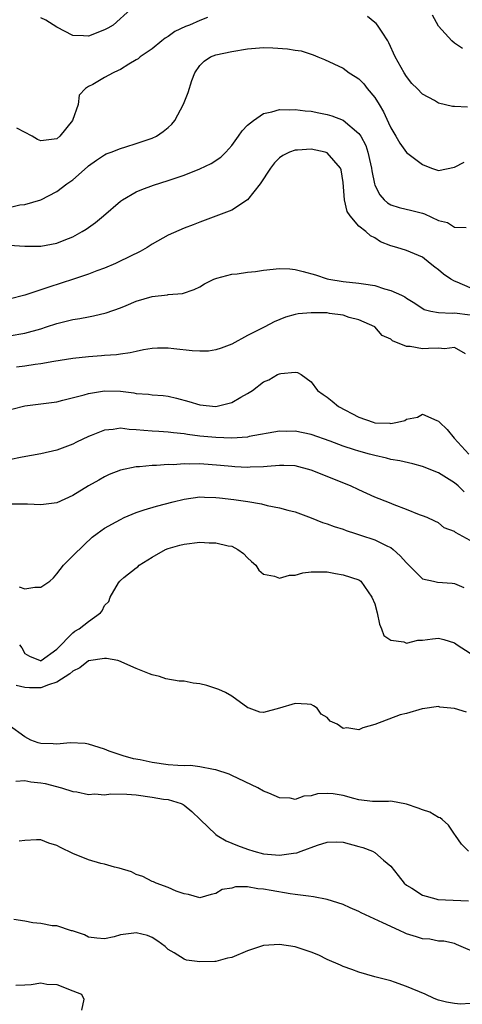
# Model space of a CAD drawing. Units: inches. Extents: x 2601000 to 2604000, y 1494000 to 1497000.
# Drawn here: x 2602256 to 2602312, y 1494632 to 1494756 of the extents above; entities that cross this region are included whole.
import ezdxf

# ---------------------------------------------------------------- set-up
doc = ezdxf.new("R2010")
doc.units = ezdxf.units.IN
doc.header["$MEASUREMENT"] = 0
doc.layers.add('LD26011494_2ft', color=234, linetype='Continuous')

msp = doc.modelspace()

# ---------------------------------------------------------------- linework, layer by layer
at = {"layer": 'LD26011494_2ft'}
for points, elevation in [([(2602279.94, 1494755.94), (2602279, 1494755.56), (2602277.71, 1494755), (2602277.19, 1494754.81), (2602275.83, 1494754.17), (2602275, 1494753.57), (2602274.65, 1494753.35), (2602274.2, 1494753), (2602273, 1494752.01), (2602271.5, 1494751), (2602271.24, 1494750.76), (2602271, 1494750.61), (2602270.08, 1494750.08), (2602269, 1494749.42), (2602268.73, 1494749.27), (2602268.09, 1494749), (2602267, 1494748.39), (2602265.53, 1494747.53), (2602265, 1494747.25), (2602264.62, 1494747), (2602263.83, 1494746.17), (2602263.67, 1494745), (2602262.97, 1494743), (2602261.39, 1494741), (2602261, 1494740.68), (2602259, 1494740.43), (2602258.59, 1494740.59), (2602257.89, 1494741), (2602255.99, 1494742.01)], 9620), ([(2602270.31, 1494757), (2602268.09, 1494755), (2602267.41, 1494754.59), (2602267, 1494754.38), (2602265, 1494753.62), (2602264.35, 1494753.65), (2602263, 1494753.68), (2602261, 1494754.75), (2602259.61, 1494755.61), (2602259, 1494755.9)], 9618), ([(2602312.66, 1494744.66), (2602311, 1494744.75), (2602310.75, 1494744.75), (2602309, 1494745.18), (2602308.5, 1494745.5), (2602307, 1494746.3), (2602306.34, 1494747), (2602305.65, 1494747.65), (2602305, 1494748.52), (2602304.69, 1494749), (2602303.57, 1494751), (2602302.77, 1494752.77), (2602302.63, 1494753), (2602301.91, 1494754.09), (2602301.34, 1494755), (2602301.18, 1494755.18), (2602301, 1494755.34), (2602300.06, 1494756.06)], 9620), ([(2602312.04, 1494752.04), (2602311, 1494752.72), (2602310.7, 1494753), (2602309, 1494754.87), (2602308.26, 1494756.26)], 9618), ([(2602255, 1494732.04), (2602256.35, 1494732.35), (2602257, 1494732.4), (2602259, 1494732.98), (2602261, 1494734.04), (2602262.26, 1494735), (2602263, 1494735.51), (2602264.86, 1494737.14), (2602265, 1494737.27), (2602266, 1494737.99), (2602267, 1494738.68), (2602267.21, 1494738.79), (2602267.84, 1494739), (2602269, 1494739.48), (2602269.67, 1494739.67), (2602271, 1494740.09), (2602273, 1494740.77), (2602273.54, 1494741), (2602274.38, 1494741.62), (2602275, 1494742.1), (2602275.46, 1494742.54), (2602275.86, 1494743), (2602276.95, 1494745.05), (2602277.51, 1494746.49), (2602278, 1494748), (2602278.37, 1494749), (2602279, 1494749.92), (2602279.55, 1494750.45), (2602280.35, 1494751), (2602281, 1494751.23), (2602283, 1494751.65), (2602285, 1494752.02), (2602287, 1494752.18), (2602288.15, 1494752.15), (2602290.02, 1494752.02), (2602291, 1494751.83), (2602291.75, 1494751.75), (2602293, 1494751.32), (2602293.25, 1494751.25), (2602293.81, 1494751), (2602294.65, 1494750.65), (2602297, 1494749.56), (2602297.77, 1494749), (2602298.53, 1494748.53), (2602299, 1494748.22), (2602299.6, 1494747.6), (2602300.05, 1494747), (2602301, 1494745.86), (2602301.54, 1494745), (2602302.08, 1494744.08), (2602302.71, 1494742.71), (2602303, 1494742.05), (2602303.64, 1494741), (2602304.13, 1494740.13), (2602305, 1494738.97), (2602307, 1494737.43), (2602308.14, 1494737), (2602309, 1494736.71), (2602311, 1494737.11), (2602312.24, 1494737.76)], 9622), ([(2602255, 1494727.29), (2602257, 1494727.17), (2602259, 1494727.16), (2602261, 1494727.54), (2602261.91, 1494727.91), (2602263, 1494728.33), (2602264.19, 1494729), (2602264.68, 1494729.32), (2602265.86, 1494730.14), (2602266.89, 1494731), (2602269, 1494732.82), (2602269.26, 1494733), (2602271, 1494733.99), (2602271.7, 1494734.3), (2602273.16, 1494734.84), (2602275, 1494735.43), (2602277, 1494736.12), (2602279, 1494736.91), (2602280.42, 1494737.58), (2602281.62, 1494738.38), (2602282.27, 1494739), (2602283, 1494739.82), (2602283.87, 1494741), (2602284.3, 1494741.7), (2602285, 1494742.38), (2602285.73, 1494743), (2602287, 1494743.87), (2602288.06, 1494744.06), (2602289, 1494744.35), (2602290.32, 1494744.32), (2602291, 1494744.37), (2602292.22, 1494744.22), (2602293, 1494744.16), (2602293.97, 1494743.97), (2602295, 1494743.75), (2602295.58, 1494743.58), (2602297.01, 1494743.01), (2602299, 1494741.35), (2602299.22, 1494741), (2602299.85, 1494739.85), (2602300.13, 1494739), (2602300.46, 1494737.54), (2602300.6, 1494737), (2602300.64, 1494736.64), (2602300.95, 1494735), (2602301, 1494734.86), (2602301.64, 1494733.64), (2602302.17, 1494733), (2602302.61, 1494732.61), (2602303, 1494732.37), (2602304.05, 1494732.05), (2602305.66, 1494731.66), (2602307, 1494731.32), (2602307.25, 1494731.25), (2602309, 1494730.4), (2602310.14, 1494730.14), (2602311, 1494729.56), (2602312.48, 1494729.52)], 9624), ([(2602313, 1494721.94), (2602311.37, 1494722.63), (2602311, 1494722.75), (2602310.55, 1494723), (2602309.65, 1494723.65), (2602309, 1494724.2), (2602308.54, 1494724.54), (2602307.95, 1494725), (2602307, 1494725.78), (2602305, 1494726.63), (2602303.77, 1494727), (2602303, 1494727.22), (2602301.73, 1494727.73), (2602301, 1494728.21), (2602300.46, 1494728.46), (2602299.88, 1494729), (2602299, 1494729.7), (2602297.9, 1494731), (2602297.52, 1494731.52), (2602297.18, 1494733), (2602297, 1494735.2), (2602296.77, 1494736.77), (2602296.7, 1494737), (2602295, 1494738.91), (2602294.74, 1494739), (2602293, 1494739.37), (2602291.26, 1494739.26), (2602291, 1494739.26), (2602290.25, 1494739), (2602289.41, 1494738.59), (2602289, 1494738.28), (2602288.36, 1494737.64), (2602287.88, 1494737), (2602286.59, 1494735), (2602285, 1494733), (2602283, 1494731.7), (2602279, 1494730.2), (2602278.14, 1494729.86), (2602277, 1494729.44), (2602275, 1494728.57), (2602273, 1494727.42), (2602272.36, 1494727), (2602271.49, 1494726.51), (2602268.81, 1494725.19), (2602268.39, 1494725), (2602267, 1494724.41), (2602266.05, 1494724.05), (2602265, 1494723.63), (2602263.09, 1494723), (2602259.98, 1494722.02), (2602259, 1494721.66), (2602258.48, 1494721.52), (2602257, 1494720.99), (2602255, 1494720.5)], 9626), ([(2602255, 1494715.87), (2602257, 1494716.21), (2602259, 1494716.77), (2602259.72, 1494717), (2602261, 1494717.43), (2602263, 1494717.94), (2602263.92, 1494718.08), (2602265, 1494718.29), (2602265.61, 1494718.39), (2602267.23, 1494718.77), (2602269, 1494719.4), (2602269.72, 1494719.72), (2602271, 1494720.24), (2602273, 1494720.84), (2602274.94, 1494721.05), (2602275, 1494721.07), (2602276.79, 1494721.21), (2602278.28, 1494721.72), (2602279, 1494722.04), (2602279.58, 1494722.42), (2602280.76, 1494723), (2602281, 1494723.1), (2602281.12, 1494723.12), (2602283, 1494723.63), (2602283.67, 1494723.67), (2602285, 1494723.88), (2602285.99, 1494723.99), (2602287, 1494724.15), (2602289, 1494724.37), (2602290.3, 1494724.3), (2602291, 1494724.23), (2602292, 1494724), (2602293.54, 1494723.54), (2602295, 1494723.05), (2602295.22, 1494723), (2602297, 1494722.72), (2602299, 1494722.53), (2602299.58, 1494722.42), (2602301, 1494722.2), (2602302.21, 1494721.79), (2602303, 1494721.59), (2602304.36, 1494721), (2602304.79, 1494720.79), (2602305, 1494720.63), (2602306.01, 1494720.01), (2602307.21, 1494719.21), (2602308.05, 1494719), (2602309, 1494718.8), (2602310.73, 1494718.73), (2602311, 1494718.76), (2602313, 1494718.54)], 9628), ([(2602312.38, 1494713.62), (2602311, 1494714.4), (2602309.75, 1494714.25), (2602309, 1494714.34), (2602307.73, 1494714.27), (2602307, 1494714.25), (2602305.45, 1494714.55), (2602305, 1494714.54), (2602303.24, 1494715.24), (2602303, 1494715.46), (2602301.93, 1494715.93), (2602300.98, 1494717), (2602299, 1494717.88), (2602297.79, 1494718.21), (2602297, 1494718.48), (2602295.29, 1494718.71), (2602295, 1494718.77), (2602293, 1494718.79), (2602291.37, 1494718.63), (2602291, 1494718.55), (2602289.77, 1494718.23), (2602288.34, 1494717.66), (2602287.17, 1494717), (2602287, 1494716.93), (2602285, 1494715.94), (2602283, 1494714.82), (2602281.69, 1494714.31), (2602281, 1494714.11), (2602280.06, 1494713.94), (2602279, 1494713.95), (2602278.01, 1494713.99), (2602275.74, 1494714.26), (2602275, 1494714.31), (2602273.66, 1494714.34), (2602273, 1494714.27), (2602271.9, 1494714.1), (2602271, 1494713.92), (2602270.25, 1494713.75), (2602269, 1494713.59), (2602268.5, 1494713.5), (2602267, 1494713.4), (2602266.64, 1494713.36), (2602265, 1494713.25), (2602263, 1494713.04), (2602260.65, 1494712.65), (2602259, 1494712.34), (2602258.27, 1494712.27), (2602257, 1494712.07), (2602255.95, 1494711.95)], 9630), ([(2602255.33, 1494706.67), (2602257, 1494707.05), (2602259, 1494707.31), (2602261, 1494707.59), (2602261.77, 1494707.77), (2602264.46, 1494708.46), (2602265, 1494708.63), (2602267, 1494708.94), (2602269, 1494708.9), (2602270.7, 1494708.7), (2602271, 1494708.64), (2602272.54, 1494708.54), (2602273, 1494708.46), (2602274.38, 1494708.38), (2602275, 1494708.27), (2602276.05, 1494708.05), (2602277.61, 1494707.61), (2602279, 1494707.18), (2602281, 1494707), (2602283, 1494707.48), (2602284.16, 1494708.16), (2602285, 1494708.61), (2602285.6, 1494709), (2602287, 1494710.08), (2602287.66, 1494710.34), (2602288.77, 1494711), (2602289, 1494711.11), (2602289.16, 1494711.16), (2602291, 1494711.31), (2602291.28, 1494711.28), (2602291.74, 1494711), (2602293, 1494710.11), (2602293.77, 1494709), (2602294.49, 1494708.49), (2602295, 1494708.16), (2602295.64, 1494707.64), (2602296.45, 1494707), (2602299, 1494705.65), (2602300.77, 1494705), (2602301, 1494704.93), (2602302.87, 1494704.87), (2602303, 1494704.84), (2602303.85, 1494705), (2602304.76, 1494705.24), (2602305, 1494705.39), (2602306.35, 1494705.65), (2602307, 1494706.04), (2602308.79, 1494705.21), (2602309, 1494705.15), (2602309.11, 1494705), (2602310.09, 1494704.09), (2602310.96, 1494703), (2602312.82, 1494701)], 9632), ([(2602312.24, 1494696.24), (2602311.46, 1494697), (2602311, 1494697.39), (2602309, 1494698.65), (2602307, 1494699.45), (2602305.76, 1494699.76), (2602304.13, 1494700.13), (2602303, 1494700.33), (2602302.47, 1494700.47), (2602301, 1494700.8), (2602300.31, 1494701), (2602299, 1494701.36), (2602298.45, 1494701.55), (2602297, 1494702.01), (2602295.37, 1494702.63), (2602293, 1494703.46), (2602291, 1494703.87), (2602289.85, 1494703.85), (2602289, 1494703.87), (2602285.19, 1494703.19), (2602285, 1494703.14), (2602283, 1494703.02), (2602281, 1494703.08), (2602279, 1494703.27), (2602277.46, 1494703.46), (2602277, 1494703.55), (2602275.67, 1494703.67), (2602275, 1494703.77), (2602273.83, 1494703.83), (2602273, 1494703.9), (2602271.95, 1494703.95), (2602271, 1494704.07), (2602270.1, 1494704.1), (2602269, 1494704.24), (2602268.09, 1494704.09), (2602267, 1494704), (2602265.34, 1494703.34), (2602265, 1494703.22), (2602263.5, 1494702.5), (2602263, 1494702.23), (2602261, 1494701.47), (2602259, 1494701.05), (2602256.63, 1494700.63), (2602255, 1494700.29)], 9634), ([(2602313, 1494690.1), (2602311.13, 1494691.13), (2602311, 1494691.27), (2602309.73, 1494691.73), (2602309, 1494692.35), (2602308.54, 1494692.54), (2602307.59, 1494693), (2602307, 1494693.24), (2602306.63, 1494693.37), (2602305, 1494694.02), (2602303.41, 1494694.59), (2602302.85, 1494694.85), (2602301, 1494695.57), (2602299, 1494696.49), (2602297.94, 1494697), (2602293, 1494698.98), (2602291, 1494699.5), (2602289.57, 1494699.57), (2602289, 1494699.58), (2602287.44, 1494699.44), (2602287, 1494699.38), (2602285.33, 1494699.33), (2602285, 1494699.3), (2602283.41, 1494699.41), (2602283, 1494699.42), (2602281.58, 1494699.58), (2602279, 1494699.76), (2602277.72, 1494699.72), (2602277, 1494699.76), (2602275.65, 1494699.65), (2602275, 1494699.67), (2602273.55, 1494699.55), (2602273, 1494699.55), (2602271.39, 1494699.39), (2602271, 1494699.38), (2602269.01, 1494698.99), (2602267.59, 1494698.41), (2602267, 1494698.13), (2602266.27, 1494697.73), (2602265, 1494696.99), (2602263, 1494695.77), (2602261, 1494694.85), (2602259, 1494694.62), (2602257.32, 1494694.68), (2602257, 1494694.71), (2602255.32, 1494694.68)], 9636), ([(2602256.28, 1494684.28), (2602257, 1494684.03), (2602258.26, 1494684.26), (2602259, 1494684.23), (2602260.12, 1494685), (2602260.58, 1494685.42), (2602261, 1494685.92), (2602261.84, 1494687), (2602263, 1494688.19), (2602264.43, 1494689.57), (2602265.47, 1494690.53), (2602266.06, 1494691), (2602267, 1494691.66), (2602268.46, 1494692.46), (2602269, 1494692.77), (2602269.49, 1494693), (2602271, 1494693.63), (2602272, 1494694), (2602273.55, 1494694.45), (2602275.64, 1494695), (2602277, 1494695.34), (2602279, 1494695.61), (2602279.57, 1494695.57), (2602281, 1494695.55), (2602281.47, 1494695.47), (2602283.28, 1494695.28), (2602285.04, 1494695.04), (2602286.74, 1494694.74), (2602287.46, 1494694.54), (2602289, 1494694.24), (2602290.05, 1494693.95), (2602291, 1494693.71), (2602293, 1494692.98), (2602294.4, 1494692.4), (2602295, 1494692.23), (2602295.88, 1494691.88), (2602297, 1494691.53), (2602297.39, 1494691.39), (2602298.56, 1494691), (2602299.19, 1494690.81), (2602301, 1494690.22), (2602302.58, 1494689.42), (2602303, 1494689.23), (2602303.3, 1494689), (2602304.2, 1494688.2), (2602305, 1494687.29), (2602305.16, 1494687.16), (2602307, 1494685.31), (2602308.37, 1494685), (2602308.87, 1494684.87), (2602310.73, 1494684.73), (2602311, 1494684.69), (2602312.19, 1494684.19)], 9638), ([(2602256.31, 1494677), (2602256.59, 1494676.59), (2602257, 1494675.91), (2602257.57, 1494675.57), (2602258.9, 1494675), (2602259, 1494674.98), (2602259.04, 1494675), (2602261, 1494676.46), (2602263, 1494678.5), (2602263.28, 1494678.72), (2602263.8, 1494679), (2602265, 1494679.91), (2602266.48, 1494681), (2602266.72, 1494681.28), (2602267, 1494681.96), (2602267.56, 1494682.44), (2602267.72, 1494683), (2602268.78, 1494684.78), (2602268.93, 1494685), (2602269, 1494685.07), (2602269.45, 1494685.45), (2602271, 1494686.66), (2602271.21, 1494686.79), (2602271.36, 1494687), (2602273, 1494688.02), (2602274.69, 1494689), (2602275, 1494689.13), (2602276.46, 1494689.54), (2602277, 1494689.67), (2602279, 1494689.9), (2602280.18, 1494689.82), (2602281, 1494689.84), (2602282.56, 1494689.44), (2602283, 1494689.39), (2602283.78, 1494689), (2602284.49, 1494688.49), (2602285, 1494687.92), (2602285.47, 1494687.47), (2602286.02, 1494687), (2602286.4, 1494686.4), (2602287, 1494685.9), (2602288.37, 1494685.63), (2602289, 1494685.38), (2602290.26, 1494685.74), (2602291, 1494685.76), (2602291.96, 1494686.04), (2602293, 1494686.17), (2602295, 1494686.19), (2602296.04, 1494685.96), (2602297, 1494685.81), (2602299, 1494685.15), (2602299.25, 1494685), (2602300.61, 1494683), (2602301, 1494682.16), (2602301.3, 1494681), (2602301.58, 1494679.58), (2602301.85, 1494679), (2602302.15, 1494678.15), (2602303, 1494677.57), (2602304.63, 1494677.37), (2602305, 1494677.19), (2602306.42, 1494677.58), (2602307, 1494677.59), (2602308.25, 1494677.75), (2602309, 1494677.82), (2602309.66, 1494677.66), (2602311, 1494677.25), (2602311.35, 1494677), (2602313, 1494675.94)], 9640), ([(2602312.52, 1494668.52), (2602311, 1494668.98), (2602309.16, 1494669.16), (2602309, 1494669.24), (2602307, 1494668.93), (2602306.93, 1494668.93), (2602305, 1494668.35), (2602304.18, 1494668.18), (2602301, 1494666.94), (2602299.47, 1494666.53), (2602299, 1494666.27), (2602297.46, 1494666.54), (2602297, 1494666.45), (2602296.26, 1494667), (2602295.4, 1494667.4), (2602295, 1494667.84), (2602294.27, 1494668.27), (2602293.75, 1494669), (2602293.29, 1494669.29), (2602293, 1494669.49), (2602292.5, 1494669.5), (2602291, 1494669.61), (2602289.01, 1494669.01), (2602287, 1494668.47), (2602286.53, 1494668.53), (2602285.19, 1494669), (2602285.04, 1494669.04), (2602283, 1494670.51), (2602282.21, 1494671), (2602281.37, 1494671.37), (2602279.85, 1494671.85), (2602279, 1494672.06), (2602278.16, 1494672.16), (2602277, 1494672.4), (2602276.41, 1494672.41), (2602274.72, 1494672.72), (2602273.93, 1494673), (2602273, 1494673.22), (2602272.67, 1494673.33), (2602271, 1494674.02), (2602269.19, 1494674.81), (2602269, 1494674.91), (2602268.67, 1494675), (2602267.27, 1494675.27), (2602267, 1494675.28), (2602265, 1494674.96), (2602263.91, 1494674.09), (2602263, 1494673.67), (2602262.65, 1494673.35), (2602261, 1494672.29), (2602259.97, 1494671.97), (2602259, 1494671.58), (2602257.57, 1494671.57), (2602257, 1494671.6), (2602255.89, 1494671.89)], 9642), ([(2602312.79, 1494651), (2602311.89, 1494651.89), (2602311.14, 1494653), (2602311, 1494653.15), (2602310.27, 1494654.27), (2602309.46, 1494655), (2602309.2, 1494655.2), (2602309, 1494655.27), (2602307.92, 1494655.92), (2602307, 1494656.2), (2602306.43, 1494656.43), (2602305, 1494656.92), (2602303, 1494657.3), (2602302.73, 1494657.27), (2602300.72, 1494657.28), (2602299, 1494657.49), (2602298.35, 1494657.65), (2602297, 1494658.02), (2602295.77, 1494658.23), (2602295, 1494658.29), (2602293.78, 1494658.23), (2602293, 1494657.99), (2602292.08, 1494657.92), (2602291, 1494657.54), (2602290.33, 1494657.67), (2602289, 1494657.71), (2602287.68, 1494658.32), (2602287, 1494658.58), (2602286.28, 1494659), (2602283, 1494660.54), (2602282.7, 1494660.7), (2602281, 1494661.26), (2602280.72, 1494661.28), (2602279, 1494661.63), (2602277.81, 1494661.81), (2602277, 1494661.77), (2602276.21, 1494661.79), (2602275, 1494661.89), (2602273, 1494662.17), (2602271.49, 1494662.51), (2602270.66, 1494662.66), (2602269.35, 1494663), (2602267.59, 1494663.59), (2602267, 1494663.85), (2602265, 1494664.48), (2602264.56, 1494664.56), (2602262.67, 1494664.67), (2602261, 1494664.49), (2602260.54, 1494664.54), (2602259, 1494664.57), (2602258.66, 1494664.66), (2602257.74, 1494665), (2602257, 1494665.41), (2602255, 1494666.83)], 9644), ([(2602255.83, 1494659.83), (2602257, 1494659.92), (2602257.75, 1494659.75), (2602259, 1494659.62), (2602259.53, 1494659.53), (2602261.61, 1494659), (2602263, 1494658.54), (2602263.53, 1494658.47), (2602265, 1494658.13), (2602265.78, 1494658.22), (2602267, 1494658.1), (2602267.78, 1494658.22), (2602269.82, 1494658.18), (2602271, 1494658.1), (2602273, 1494657.83), (2602274.42, 1494657.58), (2602275, 1494657.51), (2602276.64, 1494657), (2602276.89, 1494656.89), (2602277, 1494656.82), (2602278, 1494656), (2602279.03, 1494655), (2602281, 1494653.12), (2602281.17, 1494653), (2602282.3, 1494652.3), (2602283, 1494652.04), (2602283.72, 1494651.72), (2602285, 1494651.25), (2602285.78, 1494651), (2602287, 1494650.69), (2602289, 1494650.5), (2602290.76, 1494650.76), (2602291.2, 1494650.8), (2602291.75, 1494651), (2602293.78, 1494651.78), (2602295, 1494652.14), (2602296.18, 1494652.18), (2602297, 1494652.15), (2602299, 1494651.61), (2602299.47, 1494651.47), (2602300.71, 1494651), (2602301, 1494650.86), (2602302.1, 1494649.9), (2602303, 1494649.15), (2602303.95, 1494647.95), (2602304.67, 1494647), (2602305, 1494646.74), (2602305.64, 1494646.36), (2602307, 1494645.47), (2602308.66, 1494645), (2602308.94, 1494644.94), (2602312.76, 1494644.76)], 9646), ([(2602313.81, 1494638.19), (2602311.86, 1494639), (2602311.27, 1494639.27), (2602311, 1494639.38), (2602309.67, 1494639.67), (2602309, 1494639.7), (2602307.92, 1494639.92), (2602307, 1494639.99), (2602306.25, 1494640.25), (2602305, 1494640.63), (2602304.74, 1494640.74), (2602304.18, 1494641), (2602303, 1494641.52), (2602301.99, 1494642.01), (2602299.83, 1494643), (2602299.27, 1494643.27), (2602299, 1494643.43), (2602297.9, 1494643.9), (2602297, 1494644.32), (2602295, 1494644.94), (2602293.29, 1494645.29), (2602292.66, 1494645.34), (2602291, 1494645.57), (2602290.37, 1494645.63), (2602287.95, 1494646.05), (2602287, 1494646.24), (2602286.28, 1494646.28), (2602285, 1494646.51), (2602283.48, 1494646.52), (2602283, 1494646.38), (2602281.82, 1494646.18), (2602281, 1494645.68), (2602280.41, 1494645.58), (2602279, 1494645.13), (2602277.57, 1494645.57), (2602277, 1494645.64), (2602276.03, 1494645.97), (2602275, 1494646.45), (2602273.48, 1494647), (2602273.16, 1494647.16), (2602273, 1494647.21), (2602271.84, 1494647.84), (2602271, 1494648.1), (2602270.4, 1494648.4), (2602268.86, 1494648.86), (2602268.25, 1494649), (2602267, 1494649.37), (2602266.52, 1494649.48), (2602265, 1494649.93), (2602263, 1494650.72), (2602261.46, 1494651.46), (2602261, 1494651.72), (2602260.01, 1494652.01), (2602259, 1494652.46), (2602258.45, 1494652.45), (2602257, 1494652.37), (2602256.27, 1494652.27)], 9648), ([(2602313, 1494631.84), (2602311.78, 1494631.78), (2602311, 1494631.84), (2602310, 1494632), (2602309, 1494632.27), (2602308.47, 1494632.48), (2602307.33, 1494633), (2602305, 1494633.98), (2602303.47, 1494634.53), (2602303, 1494634.69), (2602301.16, 1494635.16), (2602301, 1494635.22), (2602299, 1494635.77), (2602298.12, 1494636.12), (2602297, 1494636.5), (2602296.67, 1494636.67), (2602295, 1494637.4), (2602293.94, 1494637.94), (2602293, 1494638.31), (2602291, 1494638.99), (2602289, 1494639.29), (2602287, 1494639.14), (2602286.63, 1494639), (2602285, 1494638.49), (2602283, 1494637.65), (2602282.47, 1494637.53), (2602281, 1494637.11), (2602280.87, 1494637.13), (2602279, 1494637.08), (2602277.3, 1494637.3), (2602277, 1494637.42), (2602275.78, 1494638.22), (2602275, 1494638.65), (2602274.65, 1494639), (2602273.7, 1494639.7), (2602273, 1494640.15), (2602272.39, 1494640.39), (2602271, 1494640.74), (2602270.68, 1494640.68), (2602269, 1494640.48), (2602268.23, 1494640.23), (2602267, 1494639.97), (2602266.05, 1494640.05), (2602265, 1494640.19), (2602264.49, 1494640.49), (2602262.97, 1494640.97), (2602262.85, 1494641), (2602261, 1494641.62), (2602260.4, 1494641.6), (2602259, 1494641.91), (2602258, 1494642), (2602257, 1494642.22), (2602255.6, 1494642.4)], 9650), ([(2602255.86, 1494634.14), (2602257, 1494634.21), (2602257.78, 1494634.22), (2602259, 1494634.43), (2602259.73, 1494634.27), (2602261, 1494634.23), (2602263, 1494633.45), (2602264.09, 1494633), (2602264.39, 1494632.39), (2602264.11, 1494631)], 9652)]:
    msp.add_lwpolyline(points, dxfattribs=dict(at, elevation=elevation))

doc.saveas('drawing.dxf')
